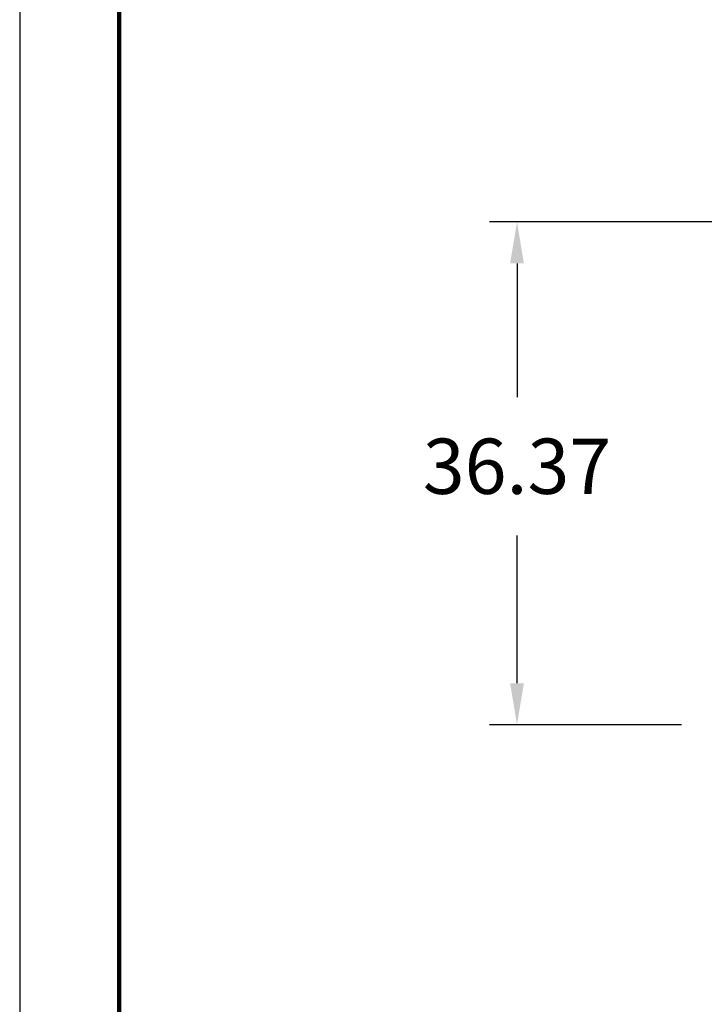
# Model space of a CAD drawing. Units: millimetres. Extents: x 364 to 643, y 89 to 304.
# Drawn here: x 364 to 414, y 141 to 212 of the extents above; entities that cross this region are included whole.
import ezdxf

# ---------------------------------------------------------------- set-up
doc = ezdxf.new("R2010")
doc.units = ezdxf.units.MM
for name, color, linetype in [('DIM', 1, 'Continuous'), ('PLOT BORDER', 3, 'Continuous'), ('TITLE BLOCK', 4, 'Continuous')]:
    doc.layers.add(name, color=color, linetype=linetype)
doc.dimstyles.get("Standard").update_dxf_attribs({"dimscale": 0, "dimtxt": 2.5, "dimasz": 2.5, "dimexe": 1.25, "dimexo": 0.625, "dimtad": 1, "dimtih": 1, "dimtoh": 1, "dimdec": 1, "dimdsep": 46, "dimtxsty": 'Standard', "dimcen": 2.5, "dimadec": 0, "dimazin": 0, "dimtfac": 1, "dimtdec": 4, "dimtmove": 0, "dimatfit": 3, "dimfxl": 1, "dimtolj": 1, "dimtzin": 0, "dimarcsym": 0})

# ---------------------------------------------------------------- blocks, each defined once
blk = doc.blocks.new('*D39')
at = {"layer": 'Defpoints', "color": 0, "transparency": 16777216}
for p in [(421.386, 197.164), (399.977, 160.791), (414.879, 160.791)]:
    blk.add_point(p, dxfattribs=at)
at = {"layer": 'DIM', "color": 0, "lineweight": -2, "transparency": 16777216}
for p, q in [((418.386, 197.164), (397.977, 197.164)), ((399.977, 194.164), (399.977, 184.488)), ((399.977, 163.791), (399.977, 174.488)), ((411.879, 160.791), (397.977, 160.791))]:
    blk.add_line(p, q, dxfattribs=at)
at = {"layer": 'DIM', "color": 0, "transparency": 16777216}
for points in [[(399.477, 194.164), (400.477, 194.164), (399.977, 197.164)], [(399.477, 163.791), (400.477, 163.791), (399.977, 160.791)]]:
    blk.add_solid(points, dxfattribs=at)
at = {"layer": 'DIM', "color": 0, "transparency": 16777216, "insert": (399.977, 179.488), "char_height": 4, "attachment_point": 5}
blk.add_mtext('\\A1;36.37', dxfattribs=at)

msp = doc.modelspace()

# ---------------------------------------------------------------- linework, layer by layer
at = {"layer": 'PLOT BORDER'}
msp.add_line((364, 304.454), (364, 88.554), dxfattribs=at)
at = {"layer": 'TITLE BLOCK', "lineweight": 100}
msp.add_lwpolyline([(371.199, 297.254), (636.2, 297.254), (636.2, 95.753), (371.199, 95.753)], close=True, dxfattribs=at)

# ---------------------------------------------------------------- dimensions: what is measured, and where the dimension line sits
at = {"layer": 'DIM'}
dim = msp.add_linear_dim(base=(399.977, 160.791), p1=(421.386, 197.164), p2=(414.879, 160.791), angle=90, text='36.37', dimstyle='Standard', override={"dimscale": 1, "dimtxt": 4, "dimasz": 3, "dimexe": 2, "dimexo": 3, "dimgap": 3, "dimtad": 0, "dimtofl": 0}, dxfattribs=at)
dim.commit()
dim.dimension.update_dxf_attribs({"geometry": '*D39', "text_midpoint": (399.977, 179.488), "dimtype": 160})

doc.saveas('drawing.dxf')
